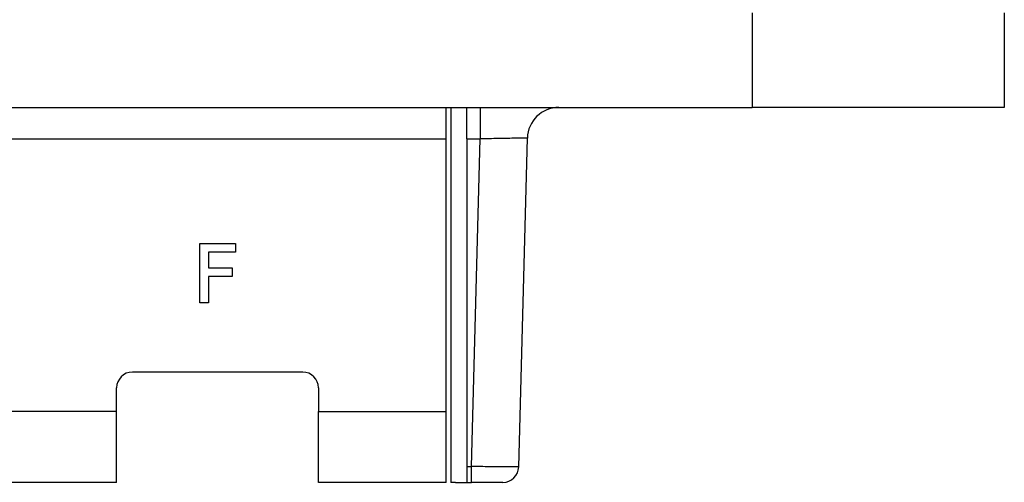
# Model space of a CAD drawing. Units: millimetres. Extents: x 321 to 618, y -700 to -490.
# Drawn here: x 424 to 456, y -579 to -564 of the extents above; entities that cross this region are included whole.
import ezdxf

# ---------------------------------------------------------------- set-up
doc = ezdxf.new("R2010")
doc.units = ezdxf.units.MM

msp = doc.modelspace()

# ---------------------------------------------------------------- linework, layer by layer
at = {"color": 2, "linetype": 'Continuous'}
for p, q in [((447.6, -563.707), (447.6, -566.707)), ((349.9, -567.707), (437.9, -567.707)), ((438.55, -567.707), (438.973, -567.707)), ((438.701, -578.107), (438.973, -567.707)), ((430.085, -572.907), (430.085, -571.022)), ((430.085, -571.022), (431.215, -571.022)), ((431.215, -571.022), (431.215, -571.306)), ((431.215, -571.306), (430.367, -571.306)), ((430.367, -571.306), (430.367, -571.798)), ((430.367, -571.798), (431.117, -571.798)), ((431.117, -571.798), (431.117, -572.069)), ((431.117, -572.069), (430.367, -572.069)), ((430.367, -572.069), (430.367, -572.907)), ((430.367, -572.907), (430.085, -572.907)), ((427.45, -576.357), (419.15, -576.357)), ((433.85, -576.357), (437.9, -576.357)), ((438.55, -578.107), (438.701, -578.107))]:
    msp.add_line(p, q, dxfattribs=at)
at = {"color": 7, "linetype": 'Continuous'}
for p, q in [((455.6, -563.707), (455.6, -566.707)), ((349.9, -566.707), (437.9, -566.707)), ((437.9, -566.707), (438.05, -566.707)), ((437.9, -567.707), (437.9, -566.707)), ((438.05, -566.707), (438.05, -578.607)), ((438.05, -566.707), (438.55, -566.707)), ((438.55, -567.707), (438.55, -566.707)), ((438.55, -566.707), (438.973, -566.707)), ((438.973, -566.707), (441.474, -566.707)), ((441.474, -566.707), (447.6, -566.707)), ((455.6, -566.707), (447.6, -566.707)), ((437.9, -576.357), (437.9, -567.707)), ((438.55, -567.707), (438.55, -578.107)), ((440.201, -578.12), (440.474, -567.68)), ((433.35, -575.107), (427.95, -575.107)), ((427.45, -576.357), (427.45, -575.607)), ((433.85, -575.607), (433.85, -576.357)), ((427.45, -578.607), (427.45, -576.357)), ((433.85, -578.607), (433.85, -576.357)), ((437.9, -578.607), (437.9, -576.357)), ((438.55, -578.107), (438.55, -578.607)), ((427.45, -578.607), (419.15, -578.607)), ((437.9, -578.607), (433.85, -578.607)), ((438.196, -578.607), (438.05, -578.607)), ((438.196, -578.607), (438.257, -578.607)), ((438.257, -578.607), (438.55, -578.607)), ((438.55, -578.607), (438.701, -578.607)), ((439.701, -578.607), (438.701, -578.607))]:
    msp.add_line(p, q, dxfattribs=at)
for centre, radius, start, end in [((441.474, -567.707), 1, 90, 178.5), ((427.95, -575.607), 0.5, 90, 180), ((433.35, -575.607), 0.5, 0, 90), ((439.701, -578.107), 0.5, 270, 358.5)]:
    msp.add_arc(centre, radius, start, end, dxfattribs=at)
at = {"color": 2, "linetype": 'Continuous'}
for points, knots in [([(438.973, -566.707), (438.973, -566.718), (438.973, -566.742), (438.973, -566.796), (438.973, -566.882), (438.973, -567.009), (438.973, -567.165), (438.973, -567.338), (438.973, -567.521), (438.973, -567.644), (438.973, -567.707)], [0, 0, 0, 0, 0.035106, 0.070212, 0.164184, 0.292893, 0.450991, 0.631905, 0.812634, 1, 1, 1, 1]), ([(440.474, -567.68), (440.455, -567.681), (440.417, -567.681), (440.333, -567.683), (440.205, -567.685), (440.021, -567.688), (439.796, -567.692), (439.54, -567.697), (439.262, -567.702), (439.071, -567.705), (438.973, -567.707)], [0, 0, 0, 0, 0.057212, 0.114423, 0.253313, 0.440181, 0.667599, 0.926969, 1.208584, 1.501428, 1.501428, 1.501428, 1.501428]), ([(438.701, -578.607), (438.701, -578.601), (438.701, -578.589), (438.701, -578.562), (438.701, -578.519), (438.701, -578.455), (438.701, -578.377), (438.701, -578.291), (438.701, -578.199), (438.701, -578.138), (438.701, -578.107)], [0, 0, 0, 0, 0.0175529, 0.0351058, 0.0820919, 0.1464466, 0.2254953, 0.3159526, 0.4063172, 0.5, 0.5, 0.5, 0.5]), ([(440.201, -578.12), (440.182, -578.119), (440.144, -578.119), (440.06, -578.118), (439.933, -578.117), (439.748, -578.116), (439.524, -578.114), (439.267, -578.111), (438.989, -578.109), (438.798, -578.107), (438.701, -578.107)], [0, 0, 0, 0, 0.057105, 0.11421, 0.25269, 0.439013, 0.66689, 0.926944, 1.207989, 1.500229, 1.500229, 1.500229, 1.500229])]:
    msp.add_open_spline(points, degree=3, knots=knots, dxfattribs=at)

doc.saveas('drawing.dxf')
